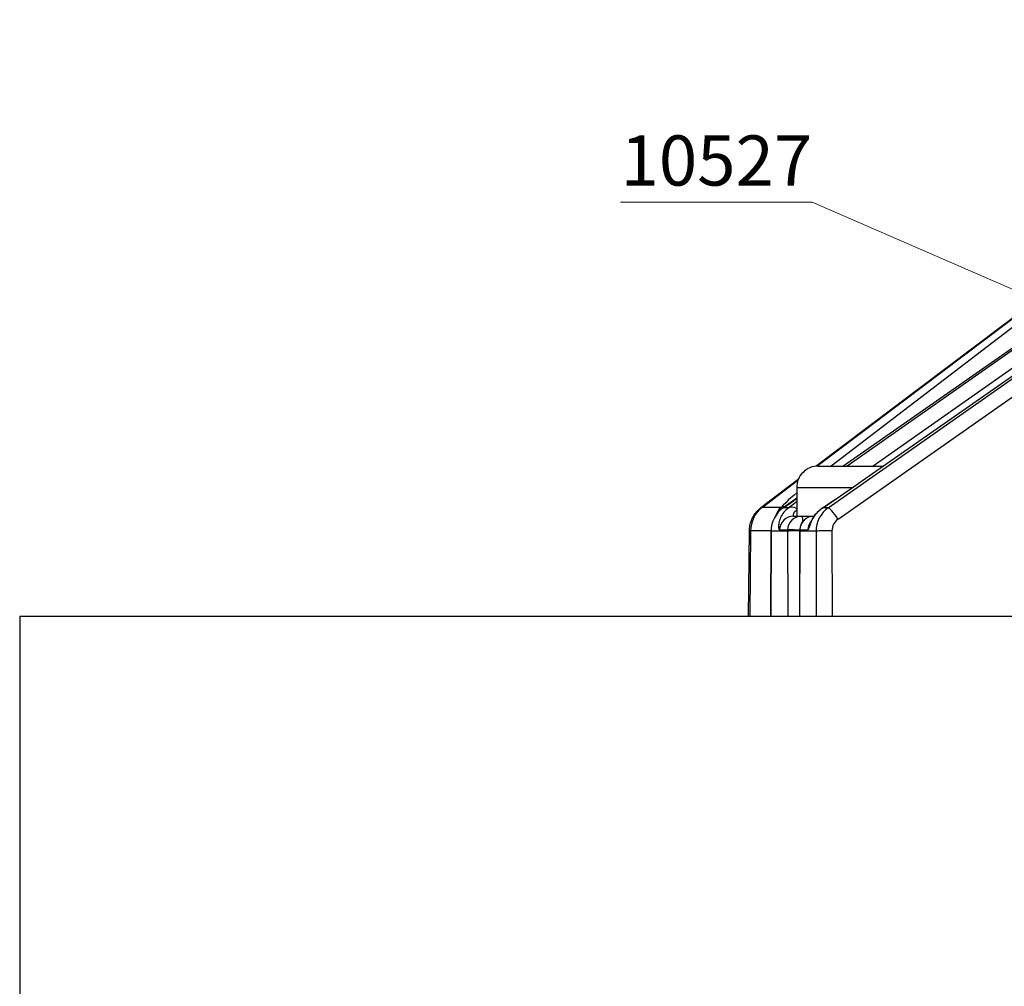
# Model space of a CAD drawing. Extents: x -389 to 404, y -600 to 794.
# Drawn here: x -389 to -320, y 670 to 737 of the extents above; entities that cross this region are included whole.
import ezdxf
from ezdxf.enums import TextEntityAlignment as Align

# ---------------------------------------------------------------- set-up
doc = ezdxf.new("R2010")
doc.units = 0
doc.layers.add('HAWA1', color=2, linetype='CONTINUOUS', lineweight=0)
doc.layers.add('Hawa5', color=1, linetype='CONTINUOUS')
doc.layers.add('Hawa6', color=3, linetype='CONTINUOUS')
doc.styles.get("Standard").update_dxf_attribs({"font": 'isocp.shx'})

msp = doc.modelspace()

# ---------------------------------------------------------------- linework, layer by layer
at = {"layer": 'HAWA1', "color": 2}
msp.add_lwpolyline([(-305.16462, 711.934454), (-333.46296, 724.234015), (-346.825264, 724.234015)], dxfattribs=at)
at = {"layer": 'Hawa5', "color": 1}
for q in [(-116.007241, 695.334845), (-388.720345, 666.334845)]:
    msp.add_line((-388.720345, 695.334845), q, dxfattribs=at)
at = {"layer": 'Hawa6', "color": 3}
for p, q in [((-332.341073, 702.912726), (-283.813912, 736.95777)), ((-283.911385, 736.95777), (-330.266305, 704.571417)), ((-331.660531, 702.117926), (-286.603463, 733.728521)), ((-307.052437, 725.515143), (-333.192208, 705.808111)), ((-333.136544, 705.81275), (-307.046578, 725.482184)), ((-306.971993, 725.087896), (-332.128426, 705.815802)), ((-331.315133, 705.815924), (-304.826851, 724.322271)), ((-304.802742, 724.218146), (-331.032967, 705.815924)), ((-304.529549, 723.137701), (-329.219613, 705.815924))]:
    msp.add_line(p, q, dxfattribs=at)
at = {"layer": 'Hawa6', "color": 3, "ltscale": 0.113791}
msp.add_line((-333.040352, 705.815924), (-328.488717, 705.815924), dxfattribs=at)
at = {"layer": 'Hawa6', "color": 3, "ltscale": 0.081532}
msp.add_line((-334.433297, 704.872442), (-337.037423, 702.909186), dxfattribs=at)
at = {"layer": 'Hawa6', "color": 3, "ltscale": 0.07843}
msp.add_line((-336.958138, 702.931646), (-334.453072, 704.820196), dxfattribs=at)
at = {"layer": 'Hawa6', "color": 3, "ltscale": 0.097559}
msp.add_line((-334.540352, 704.315924), (-330.638009, 704.315924), dxfattribs=at)
at = {"layer": 'Hawa6', "color": 3, "ltscale": 0.05}
msp.add_line((-334.540352, 704.315924), (-334.540352, 702.315924), dxfattribs=at)
at = {"layer": 'Hawa6', "color": 3, "ltscale": 0.028532}
msp.add_line((-334.540352, 703.565191), (-335.475899, 702.911505), dxfattribs=at)
at = {"layer": 'Hawa6', "color": 3, "ltscale": 0.028368}
msp.add_line((-335.470528, 702.912726), (-334.540352, 703.562628), dxfattribs=at)
at = {"layer": 'Hawa6', "color": 3, "ltscale": 0.033119}
msp.add_line((-335.63337, 702.931646), (-336.958138, 702.931646), dxfattribs=at)
at = {"layer": 'Hawa6', "color": 3, "ltscale": 0.009311}
for p, q in [((-335.098092, 702.912726), (-335.470528, 702.912726)), ((-332.341073, 702.912726), (-332.713509, 702.912726))]:
    msp.add_line(p, q, dxfattribs=at)
at = {"layer": 'Hawa6', "color": 3, "ltscale": 0.000692}
msp.add_line((-332.713509, 702.912726), (-332.69172, 702.929815), dxfattribs=at)
at = {"layer": 'Hawa6', "color": 3, "ltscale": 0.005266}
msp.add_line((-334.750985, 702.315924), (-334.540352, 702.315924), dxfattribs=at)
at = {"layer": 'Hawa6', "color": 3, "ltscale": 0.030479}
msp.add_line((-334.540352, 702.315924), (-333.321175, 702.315924), dxfattribs=at)
at = {"layer": 'Hawa6', "color": 3, "ltscale": 0.000417}
msp.add_line((-333.338265, 702.315924), (-333.321602, 702.315924), dxfattribs=at)
at = {"layer": 'Hawa6', "color": 3, "ltscale": 0.149145}
msp.add_line((-337.899605, 695.334845), (-337.836678, 701.300299), dxfattribs=at)
at = {"layer": 'Hawa6', "color": 3, "ltscale": 0.148882}
msp.add_line((-337.752083, 701.289801), (-337.814888, 695.334845), dxfattribs=at)
at = {"layer": 'Hawa6', "color": 3, "ltscale": 0.035509}
msp.add_line((-336.331734, 701.289801), (-337.752083, 701.289801), dxfattribs=at)
at = {"layer": 'Hawa6', "color": 3, "ltscale": 0.148475}
for p, q in [((-336.349373, 695.334845), (-336.331795, 701.27381)), ((-334.339425, 701.27381), (-334.357003, 695.334845))]:
    msp.add_line(p, q, dxfattribs=at)
at = {"layer": 'Hawa6', "color": 3, "ltscale": 0.148402}
for p, q in [((-336.325387, 701.27088), (-336.342965, 695.334845)), ((-335.183419, 701.27088), (-335.165841, 695.334845)), ((-334.332955, 701.27088), (-334.350594, 695.334845)), ((-333.191048, 701.27088), (-333.17347, 695.334845))]:
    msp.add_line(p, q, dxfattribs=at)
at = {"layer": 'Hawa6', "color": 3, "ltscale": 0.028549}
msp.add_line((-335.183419, 701.27088), (-336.325387, 701.27088), dxfattribs=at)
at = {"layer": 'Hawa6', "color": 3, "ltscale": 0.01405}
for p, q in [((-335.743538, 701.360968), (-335.181527, 701.360968)), ((-334.330819, 701.360968), (-333.768807, 701.360968))]:
    msp.add_line(p, q, dxfattribs=at)
at = {"layer": 'Hawa6', "color": 3, "ltscale": 0.002253}
for p, q in [((-335.183419, 701.27088), (-335.181527, 701.360968)), ((-334.332955, 701.27088), (-334.330819, 701.360968))]:
    msp.add_line(p, q, dxfattribs=at)
at = {"layer": 'Hawa6', "color": 3, "ltscale": 0.002247}
msp.add_line((-334.339425, 701.27381), (-334.337105, 701.363653), dxfattribs=at)
at = {"layer": 'Hawa6', "color": 3, "ltscale": 0.028548}
msp.add_line((-333.191048, 701.27088), (-334.332955, 701.27088), dxfattribs=at)
at = {"layer": 'Hawa6', "color": 3, "ltscale": 0.149055}
msp.add_line((-332.084298, 701.297003), (-332.066659, 695.334845), dxfattribs=at)
at = {"layer": 'Hawa6', "color": 3, "ltscale": 0.002118}
msp.add_line((-337.899605, 695.334845), (-337.814888, 695.334845), dxfattribs=at)
at = {"layer": 'Hawa6', "color": 3, "ltscale": 0.036636}
msp.add_line((-337.814888, 695.334845), (-336.349434, 695.334845), dxfattribs=at)
at = {"layer": 'Hawa6', "color": 3}
for points in [[(-334.540352, 703.941412), (-334.744942, 703.76795), (-334.942025, 703.595953), (-335.130684, 703.425665), (-335.309823, 703.257818), (-335.478035, 703.092779), (-335.63337, 702.931646)], [(-337.836678, 701.300299), (-337.833687, 701.392462), (-337.826607, 701.484381), (-337.815499, 701.575934), (-337.800423, 701.666876), (-337.781258, 701.757208), (-337.758126, 701.846563), (-337.731026, 701.934942), (-337.699959, 702.022101), (-337.664986, 702.107916), (-337.626168, 702.192145), (-337.583504, 702.274542), (-337.537056, 702.355108), (-337.486886, 702.4336), (-337.433053, 702.509894), (-337.375557, 702.583624), (-337.314644, 702.654669), (-337.250191, 702.723028), (-337.182442, 702.788458), (-337.111458, 702.85047), (-337.037423, 702.909186)], [(-335.098092, 702.912726), (-335.191842, 702.839728), (-335.279732, 702.76148), (-335.361397, 702.678595), (-335.436409, 702.591803), (-335.504525, 702.501837), (-335.56556, 702.40943), (-335.619271, 702.315436), (-335.665719, 702.220953), (-335.704964, 702.126715), (-335.73713, 702.033697), (-335.76252, 701.942877), (-335.781502, 701.855353), (-335.794564, 701.771979), (-335.802193, 701.693609), (-335.80494, 701.621466), (-335.803536, 701.55628), (-335.798653, 701.499029), (-335.790902, 701.450689), (-335.780953, 701.412115), (-335.769478, 701.383917), (-335.761788, 701.371954), (-335.756844, 701.366705), (-335.743538, 701.360968)], [(-334.540352, 702.735113), (-334.574044, 702.714483), (-334.605416, 702.692999), (-334.634347, 702.670904), (-334.660836, 702.648077), (-334.684762, 702.624884), (-334.706185, 702.601446), (-334.725045, 702.577887), (-334.741341, 702.554327), (-334.755135, 702.53089), (-334.766549, 702.50794), (-334.775582, 702.485479), (-334.787117, 702.442877), (-334.790841, 702.404303), (-334.788277, 702.371222), (-334.780892, 702.344977), (-334.775887, 702.334723), (-334.770272, 702.326544), (-334.764107, 702.320685), (-334.750985, 702.315924)], [(-332.713509, 702.912726), (-332.815255, 702.839728), (-332.912179, 702.76148), (-333.003792, 702.678595), (-333.089791, 702.591803), (-333.16993, 702.501837), (-333.244027, 702.40943), (-333.311898, 702.315436), (-333.373604, 702.220953), (-333.429207, 702.126715), (-333.478829, 702.033697), (-333.522774, 701.942877), (-333.561409, 701.855353), (-333.595101, 701.771979), (-333.64991, 701.621466), (-333.691842, 701.499029), (-333.70942, 701.450689), (-333.725533, 701.412115), (-333.740609, 701.383917), (-333.749581, 701.371954), (-333.754952, 701.366705), (-333.768807, 701.360968)], [(-333.57087, 701.884649), (-333.494332, 702.032232), (-333.443123, 702.124029), (-333.38099, 702.226202), (-333.306954, 702.335699), (-333.265572, 702.391974), (-333.221138, 702.448858), (-333.173714, 702.505987), (-333.123299, 702.56275), (-333.069954, 702.619146), (-333.013802, 702.674566), (-332.95472, 702.72901), (-332.892891, 702.781988), (-332.828377, 702.833258), (-332.7613, 702.882574), (-332.69172, 702.929815)], [(-334.338326, 701.352911), (-334.728035, 701.36463), (-334.969368, 701.367926), (-335.092415, 701.366949), (-335.155892, 701.364142), (-335.181527, 701.360968)]]:
    msp.add_lwpolyline(points, dxfattribs=at)
for centre, radius, start, end in [((-333.040352, 704.315924), 1.5, 90.000003, 180.00000505), ((-384.880867, 782.46253), 95.129921, 303.256158, 305.036806), ((-384.570504, 782.009405), 94.578514, 303.26623, 305.037407), ((-304.173348, 662.011603), 51.27615, 126.314977, 127.092389), ((-334.318001, 701.269537), 2.00724, 125.046336, 179.962289), ((-334.795846, 701.981451), 1.266438, 131.394714, 161.912435), ((-335.389046, 702.273932), 0.701728, 89.580014, 110.378664), ((-331.190377, 701.276617), 2.000472, 125.118914, 180.163725), ((-333.338265, 701.315924), 1, 90.000003, 177.264118), ((-331.08564, 701.301642), 0.998555, 125.15606, 180.265044)]:
    msp.add_arc(centre, radius, start, end, dxfattribs=at)
for centre, major_axis, ratio, start_param, end_param in [((-329.698983, 703.750494), (0.572725, -0.819747), 0.078065, 3.076705456, 3.141681671), ((-335.921395, 701.289801), (-0.064937, -1.999118), 0.915181, 3.779085398, 4.742107391), ((-336.435433, 702.110724), (0.601996, -0.798499), 0.316853, 2.896708488, 3.141592979), ((-334.903145, 702.091803), (0.572725, -0.819747), 0.078065, 3.076705456, 3.141681671), ((-334.530709, 702.091803), (0.603703, -0.79721), 0.556335, 2.21723938, 3.063720465), ((-331.77369, 702.091803), (-0.574323, 0.818629), 0.107776, 4.668811321, 6.21811676), ((-334.750985, 701.315924), (0, -1), 0.993572, 3.141592741, 4.667307377), ((-334.188973, 701.315924), (0, -1), 0.993572, 3.141592741, 4.667307377), ((-333.338265, 701.315924), (0, -1), 0.993572, 3.141592741, 4.667307377), ((-334.188973, 701.315924), (0, 1), 0.113203, 5.413331032, 6.283185482), ((-332.776253, 701.315924), (0, -1), 0.993572, 3.998767138, 4.667307377), ((-336.836739, 701.289801), (0.999944, -0.010544), 0.023961, 3.141495228, 3.556171417), ((-335.331795, 701.27088), (0.999996, -0.002964), 0.026009, 3.141640663, 3.2550776), ((-334.189827, 701.27088), (-0.999996, -0.002964), 0.026009, 4.862986088, 6.169700146), ((-333.339425, 701.27088), (0.999996, -0.002964), 0.026009, 3.141640663, 3.2550776), ((-333.338265, 701.315924), (0.99886, -0.047732), 0.020882, 3.141640425, 3.254948139), ((-332.197457, 701.27088), (-0.999996, -0.002964), 0.026009, 4.598904133, 6.169700146)]:
    msp.add_ellipse(centre, major_axis=major_axis, ratio=ratio, start_param=start_param, end_param=end_param, dxfattribs=at)

# ---------------------------------------------------------------- texts
at = {"layer": 'HAWA1', "width": 1.212}
msp.add_text('10527', height=3.5, dxfattribs=at).set_placement((-346.825264, 725.382818), (-333.46296, 725.382818), align=Align.FIT)

doc.saveas('drawing.dxf')
